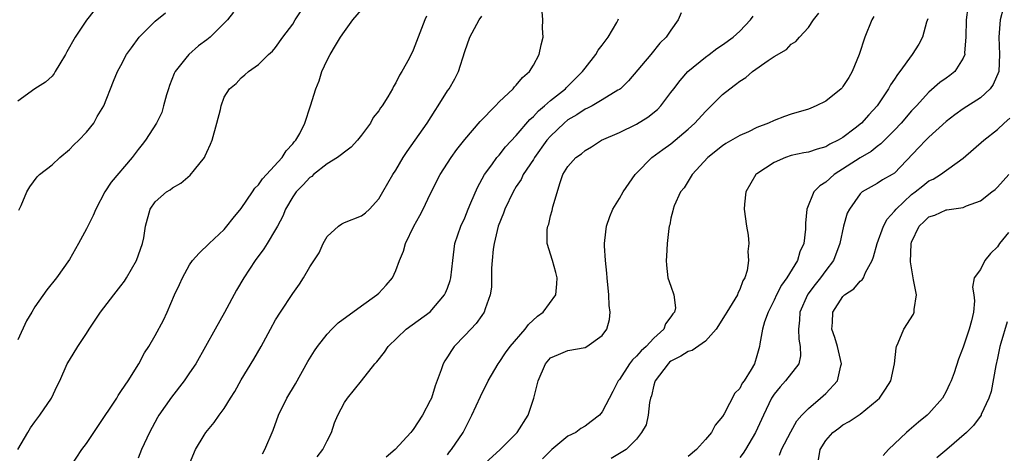
# Model space of a CAD drawing. Units: inches. Extents: x 2511000 to 2514000, y 1545000 to 1548000.
# Drawn here: x 2511591 to 2511706, y 1545943 to 1545993 of the extents above; entities that cross this region are included whole.
import ezdxf

# ---------------------------------------------------------------- set-up
doc = ezdxf.new("R2010")
doc.units = ezdxf.units.IN
doc.header["$MEASUREMENT"] = 0
doc.layers.add('LD25111545_2ft', color=114, linetype='Continuous')

msp = doc.modelspace()

# ---------------------------------------------------------------- linework, layer by layer
at = {"layer": 'LD25111545_2ft'}
for points, elevation in [([(2511591.02, 1545943), (2511592.16, 1545945), (2511592.48, 1545945.52), (2511593, 1545946.25), (2511593.58, 1545947), (2511594.91, 1545949), (2511595.57, 1545950.43), (2511595.88, 1545951), (2511596.76, 1545953), (2511597, 1545953.43), (2511597.97, 1545955), (2511599, 1545956.51), (2511599.29, 1545957), (2511600.62, 1545959), (2511602.16, 1545961), (2511603, 1545962.05), (2511603.4, 1545962.6), (2511603.66, 1545963), (2511604.81, 1545965), (2511605.5, 1545967), (2511605.65, 1545967.65), (2511605.85, 1545969), (2511606.4, 1545971), (2511607, 1545971.83), (2511608.32, 1545973), (2511608.75, 1545973.25), (2511609, 1545973.46), (2511609.99, 1545974.01), (2511611.07, 1545974.93), (2511611.56, 1545975.56), (2511612.72, 1545977), (2511612.82, 1545977.18), (2511613, 1545977.63), (2511613.44, 1545978.56), (2511613.61, 1545979), (2511614.18, 1545981), (2511614.58, 1545982.58), (2511614.66, 1545983), (2511615, 1545984.01), (2511615.62, 1545985), (2511616.4, 1545985.6), (2511617, 1545986.25), (2511617.4, 1545986.6), (2511617.83, 1545987), (2511619, 1545987.8), (2511620.18, 1545989), (2511620.62, 1545989.38), (2511621, 1545989.81), (2511621.84, 1545991), (2511623, 1545992.53), (2511623.29, 1545993), (2511624.6, 1545995)], 7214), ([(2511701.52, 1545994.48), (2511701.34, 1545993), (2511701.3, 1545991), (2511701.16, 1545989.16), (2511701.17, 1545989), (2511701, 1545988.55), (2511700.03, 1545987), (2511699.46, 1545986.54), (2511699, 1545986.24), (2511698.29, 1545985.71), (2511697, 1545984.6), (2511695.55, 1545983), (2511695, 1545982.42), (2511693.77, 1545981), (2511693, 1545980.18), (2511691.43, 1545978.57), (2511691, 1545978.26), (2511690.3, 1545977.7), (2511689, 1545976.95), (2511685.97, 1545975), (2511685, 1545974.12), (2511684.3, 1545973.7), (2511683.63, 1545973), (2511682.79, 1545971), (2511682.64, 1545969.36), (2511682.64, 1545968.64), (2511682.45, 1545967), (2511682, 1545966), (2511681.72, 1545965), (2511680.49, 1545963), (2511679.86, 1545962.15), (2511679.27, 1545961), (2511679, 1545960.4), (2511678.29, 1545959), (2511677.88, 1545957.88), (2511677.64, 1545957), (2511677.33, 1545955.33), (2511677.3, 1545955), (2511677, 1545953.9), (2511676.7, 1545953), (2511676.33, 1545952.33), (2511675.5, 1545951), (2511675.28, 1545950.72), (2511675, 1545950.13), (2511674.41, 1545949.59), (2511673.17, 1545947.17), (2511673, 1545946.87), (2511672.15, 1545945.85), (2511671.73, 1545945), (2511671, 1545944.16), (2511669.95, 1545943), (2511669, 1545942.22)], 7236), ([(2511599.9, 1545994.1), (2511599, 1545992.96), (2511597.67, 1545991), (2511596.71, 1545989.29), (2511596.57, 1545989), (2511595.88, 1545987.88), (2511595.36, 1545987), (2511595.24, 1545986.76), (2511595, 1545986.48), (2511594.22, 1545985.78), (2511593, 1545985), (2511591, 1545983.56)], 7208), ([(2511616.11, 1545993.89), (2511615.4, 1545993), (2511613.37, 1545991), (2511613, 1545990.7), (2511612.02, 1545989.98), (2511610.89, 1545989), (2511610.55, 1545988.55), (2511609.31, 1545987), (2511609.21, 1545986.79), (2511608.64, 1545985.36), (2511608.52, 1545985), (2511608.3, 1545984.3), (2511607.97, 1545983), (2511607.75, 1545982.25), (2511607.14, 1545981), (2511605.87, 1545979), (2511605.49, 1545978.51), (2511605, 1545977.92), (2511604.3, 1545977), (2511601.87, 1545974.13), (2511601.14, 1545973), (2511600.07, 1545971), (2511599.76, 1545970.24), (2511599, 1545968.69), (2511598.08, 1545967), (2511597, 1545965.14), (2511595.52, 1545963), (2511594.39, 1545961.61), (2511593, 1545959.62), (2511592.62, 1545959), (2511592.03, 1545957.97), (2511591, 1545955.77)], 7212), ([(2511591.14, 1545970.86), (2511591.4, 1545971.4), (2511592.07, 1545973), (2511592.4, 1545973.6), (2511593.26, 1545974.74), (2511593.52, 1545975), (2511595, 1545976.13), (2511595.88, 1545977), (2511597, 1545977.94), (2511597.53, 1545978.47), (2511598.11, 1545979), (2511599, 1545979.95), (2511599.84, 1545981), (2511600.24, 1545981.76), (2511601.01, 1545983), (2511602.12, 1545985.88), (2511602.59, 1545987), (2511603, 1545987.7), (2511603.64, 1545989), (2511604.23, 1545989.77), (2511605.11, 1545991), (2511607, 1545992.88), (2511608.17, 1545993.83)], 7210), ([(2511597.12, 1545941), (2511598.44, 1545943), (2511599, 1545943.72), (2511600.32, 1545945.68), (2511602.51, 1545949), (2511602.69, 1545949.31), (2511603, 1545949.75), (2511603.49, 1545950.51), (2511603.83, 1545951), (2511605.07, 1545953), (2511605.74, 1545954.26), (2511606.24, 1545955), (2511607, 1545956.28), (2511607.95, 1545958.05), (2511608.38, 1545959), (2511609.24, 1545961), (2511609.8, 1545962.2), (2511610.15, 1545963), (2511611, 1545964.5), (2511611.34, 1545965), (2511612.12, 1545965.88), (2511613.25, 1545967), (2511615, 1545968.6), (2511615.34, 1545969), (2511616.06, 1545969.94), (2511617, 1545971.08), (2511618.31, 1545973), (2511618.57, 1545973.42), (2511619, 1545973.83), (2511619.47, 1545974.53), (2511619.92, 1545975), (2511621.75, 1545977), (2511622.22, 1545977.78), (2511623, 1545978.6), (2511623.17, 1545978.83), (2511623.34, 1545979), (2511623.8, 1545979.8), (2511624.41, 1545981), (2511625.05, 1545983), (2511625.66, 1545985), (2511626.07, 1545985.93), (2511626.38, 1545987), (2511627, 1545988.34), (2511627.34, 1545989), (2511627.98, 1545990.02), (2511628.56, 1545991), (2511629, 1545991.67), (2511630, 1545993), (2511631, 1545994.18)], 7216), ([(2511638.55, 1545993.45), (2511638.36, 1545993), (2511637.99, 1545991.99), (2511637, 1545989.49), (2511636.52, 1545988.52), (2511635.68, 1545987), (2511635.42, 1545986.58), (2511635, 1545985.67), (2511634.73, 1545985.27), (2511634.61, 1545985), (2511634.07, 1545984.07), (2511633.38, 1545983), (2511633.21, 1545982.79), (2511633, 1545982.44), (2511632.36, 1545981.64), (2511632.04, 1545981), (2511631, 1545979.59), (2511630.53, 1545979), (2511629.79, 1545978.21), (2511629, 1545977.62), (2511628.67, 1545977.33), (2511628.2, 1545977), (2511627, 1545976.24), (2511625.41, 1545975), (2511625.2, 1545974.8), (2511625, 1545974.67), (2511624.2, 1545973.8), (2511623.4, 1545973), (2511623, 1545972.41), (2511622.16, 1545971), (2511621.83, 1545970.17), (2511621.22, 1545969), (2511621, 1545968.61), (2511620.03, 1545967), (2511619.63, 1545966.37), (2511618.64, 1545965), (2511617.3, 1545963), (2511616.43, 1545961.57), (2511615.05, 1545958.95), (2511613.98, 1545957), (2511612.86, 1545955), (2511611.7, 1545953), (2511611, 1545951.94), (2511610.35, 1545951), (2511608.89, 1545949.11), (2511607.43, 1545947), (2511607.27, 1545946.73), (2511606.32, 1545945), (2511605.41, 1545943), (2511605, 1545941.99)], 7218), ([(2511611, 1545941.35), (2511611.67, 1545943), (2511612.67, 1545944.67), (2511612.87, 1545945), (2511613.84, 1545946.16), (2511614.42, 1545947), (2511615, 1545947.8), (2511615.77, 1545949), (2511616.24, 1545949.76), (2511617, 1545951.12), (2511618.48, 1545953.52), (2511619.31, 1545955), (2511620.39, 1545957), (2511621, 1545958.09), (2511621.57, 1545959), (2511623, 1545961.16), (2511623.76, 1545962.24), (2511624.26, 1545963), (2511625, 1545964.27), (2511626.08, 1545965.92), (2511626.55, 1545967), (2511627, 1545967.8), (2511628.3, 1545969), (2511628.71, 1545969.29), (2511629, 1545969.43), (2511631, 1545970.21), (2511631.44, 1545970.56), (2511631.91, 1545971), (2511633, 1545972.17), (2511633.47, 1545973), (2511634.65, 1545975), (2511635, 1545975.54), (2511635.85, 1545977), (2511636.3, 1545977.7), (2511638.62, 1545981), (2511639.55, 1545982.45), (2511639.93, 1545983), (2511641, 1545984.74), (2511641.18, 1545985), (2511641.86, 1545986.14), (2511642.27, 1545987), (2511643, 1545989.35), (2511643.58, 1545991), (2511644.69, 1545993), (2511645, 1545993.45)], 7220), ([(2511619.47, 1545942.53), (2511619.76, 1545943), (2511620.72, 1545945.28), (2511621.35, 1545947), (2511622.32, 1545949), (2511623.32, 1545950.67), (2511624.75, 1545953.25), (2511625.52, 1545954.48), (2511625.86, 1545955), (2511627, 1545956.42), (2511627.54, 1545957), (2511628.26, 1545957.74), (2511631, 1545959.74), (2511632.76, 1545961), (2511633, 1545961.22), (2511633.87, 1545962.13), (2511634.58, 1545963), (2511635, 1545963.85), (2511635.43, 1545965), (2511635.89, 1545966.11), (2511636.11, 1545967), (2511637.07, 1545969), (2511637.77, 1545970.23), (2511638.17, 1545971), (2511639, 1545972.74), (2511640.14, 1545975), (2511641.41, 1545977), (2511642.08, 1545977.92), (2511643, 1545979.08), (2511644.81, 1545981.19), (2511646.58, 1545983), (2511647, 1545983.46), (2511648.63, 1545985), (2511648.78, 1545985.22), (2511649, 1545985.42), (2511649.71, 1545986.29), (2511650.55, 1545987), (2511651, 1545987.75), (2511651.67, 1545989), (2511651.88, 1545990.12), (2511652.11, 1545991), (2511652.06, 1545992.06), (2511652.09, 1545993), (2511652.03, 1545993.97)], 7222), ([(2511668.18, 1545993.82), (2511667.85, 1545993), (2511667, 1545991.82), (2511666.43, 1545991), (2511665.7, 1545990.3), (2511664.67, 1545989), (2511662.07, 1545985.93), (2511661.11, 1545985), (2511661, 1545984.92), (2511660.82, 1545984.82), (2511659, 1545983.69), (2511657.81, 1545983), (2511657.27, 1545982.73), (2511657, 1545982.62), (2511656.03, 1545981.97), (2511655, 1545981.37), (2511654.56, 1545981), (2511653, 1545979.49), (2511652.57, 1545979), (2511651.13, 1545977), (2511651, 1545976.78), (2511649.82, 1545975), (2511649.56, 1545974.44), (2511649, 1545973.61), (2511648.62, 1545973), (2511647.67, 1545971), (2511647.5, 1545970.5), (2511646.9, 1545969), (2511646.41, 1545967), (2511646.33, 1545966.33), (2511646.2, 1545965), (2511646.13, 1545964.13), (2511646.1, 1545961.9), (2511645.95, 1545961), (2511645.37, 1545959.37), (2511645.28, 1545959), (2511645, 1545958.62), (2511644.34, 1545957.66), (2511643.71, 1545957), (2511643, 1545956.3), (2511641.77, 1545955), (2511641.45, 1545954.55), (2511641, 1545953.8), (2511640.67, 1545953.33), (2511640.5, 1545953), (2511640.27, 1545952.27), (2511639.58, 1545950.42), (2511639.13, 1545949), (2511639, 1545948.7), (2511638.08, 1545947), (2511637, 1545945.34), (2511636.84, 1545945.16), (2511636.72, 1545945), (2511634.92, 1545943), (2511633.88, 1545942.12)], 7226), ([(2511641, 1545942.39), (2511641.25, 1545942.75), (2511641.47, 1545943), (2511642.81, 1545945), (2511643.54, 1545946.46), (2511643.84, 1545947), (2511644.82, 1545949.18), (2511645.71, 1545951), (2511646.89, 1545953), (2511647, 1545953.13), (2511647.75, 1545954.25), (2511648.29, 1545955), (2511650.03, 1545957), (2511650.42, 1545957.58), (2511651.47, 1545958.53), (2511652.13, 1545959), (2511653.6, 1545961), (2511653.71, 1545962.29), (2511653.74, 1545963), (2511653.6, 1545963.6), (2511653.2, 1545965), (2511652.58, 1545967), (2511652.6, 1545968.6), (2511652.67, 1545969), (2511652.77, 1545969.23), (2511653, 1545970.21), (2511653.17, 1545970.82), (2511653.27, 1545971.27), (2511654.09, 1545974.09), (2511654.43, 1545975), (2511655, 1545975.96), (2511655.94, 1545977), (2511656.57, 1545977.42), (2511657, 1545977.81), (2511657.76, 1545978.24), (2511658.9, 1545979), (2511661, 1545979.92), (2511663, 1545980.87), (2511664.32, 1545981.68), (2511665.43, 1545982.57), (2511665.83, 1545983), (2511667, 1545984.56), (2511667.32, 1545985), (2511668.05, 1545985.95), (2511668.96, 1545987), (2511671, 1545988.69), (2511671.44, 1545989), (2511672.33, 1545989.67), (2511673, 1545990.11), (2511674.24, 1545991), (2511675, 1545991.69), (2511676.24, 1545993), (2511676.55, 1545993.45)], 7228), ([(2511644.97, 1545941.03), (2511647.13, 1545943), (2511649.11, 1545945), (2511650.39, 1545947), (2511651.05, 1545949), (2511651.53, 1545951), (2511652.41, 1545953), (2511653, 1545953.67), (2511653.91, 1545954.09), (2511655, 1545954.52), (2511657, 1545954.89), (2511657.2, 1545955), (2511659, 1545956.27), (2511659.54, 1545957), (2511659.86, 1545958.14), (2511659.92, 1545959), (2511659.79, 1545959.79), (2511659.75, 1545961), (2511659.56, 1545963), (2511659.53, 1545963.53), (2511659.38, 1545965), (2511659.28, 1545966.72), (2511659.28, 1545967), (2511659.32, 1545967.32), (2511659.49, 1545969), (2511659.88, 1545970.13), (2511660.24, 1545971), (2511661, 1545972.23), (2511661.45, 1545973), (2511662.85, 1545975), (2511663, 1545975.17), (2511664.79, 1545977), (2511666.06, 1545977.94), (2511667, 1545978.6), (2511669, 1545980.28), (2511669.79, 1545981), (2511671, 1545982.36), (2511671.69, 1545983), (2511673, 1545984.31), (2511673.84, 1545985), (2511674.51, 1545985.49), (2511675, 1545985.89), (2511675.69, 1545986.31), (2511676.48, 1545987), (2511678.3, 1545988.3), (2511679, 1545988.75), (2511680.44, 1545989.56), (2511681, 1545990.18), (2511681.52, 1545990.48), (2511681.94, 1545991), (2511683, 1545992.11), (2511683.59, 1545993), (2511684.21, 1545993.79)], 7230), ([(2511690.59, 1545993.41), (2511690.37, 1545993), (2511689.57, 1545991), (2511688.91, 1545989), (2511688.08, 1545987), (2511687.68, 1545986.32), (2511687, 1545985.24), (2511686.9, 1545985.1), (2511686.8, 1545985), (2511685, 1545983.54), (2511683.89, 1545983), (2511683.26, 1545982.74), (2511683, 1545982.64), (2511681, 1545982.03), (2511680.22, 1545981.78), (2511679, 1545981.31), (2511678.34, 1545981), (2511677, 1545980.48), (2511676, 1545980), (2511675, 1545979.55), (2511673.39, 1545978.61), (2511673, 1545978.35), (2511671.28, 1545977), (2511669.45, 1545975), (2511668.54, 1545973.46), (2511668.12, 1545973), (2511667.37, 1545971.37), (2511667.24, 1545971), (2511667.22, 1545970.78), (2511667, 1545969.93), (2511666.85, 1545969.15), (2511666.79, 1545969), (2511666.74, 1545968.74), (2511666.54, 1545967), (2511666.48, 1545965.52), (2511666.42, 1545965), (2511666.46, 1545964.46), (2511666.65, 1545963), (2511667, 1545962.02), (2511667.34, 1545961), (2511667.51, 1545959.51), (2511667.39, 1545959), (2511667.21, 1545958.8), (2511667, 1545958.44), (2511666.37, 1545957.63), (2511666.18, 1545957), (2511665, 1545955.99), (2511664.12, 1545955), (2511663.52, 1545954.48), (2511663, 1545953.88), (2511662.54, 1545953.46), (2511662.18, 1545953), (2511661, 1545951.18), (2511660.86, 1545951), (2511660.25, 1545949.75), (2511659, 1545947.38), (2511658.68, 1545947), (2511657.73, 1545946.27), (2511657, 1545945.75), (2511656.53, 1545945.47), (2511655.91, 1545945), (2511655, 1545944.55), (2511653.14, 1545943), (2511652.07, 1545941.93)], 7232), ([(2511705.65, 1545994.35), (2511705.3, 1545993), (2511705.15, 1545991), (2511705.24, 1545989), (2511705.13, 1545987), (2511704.5, 1545985.5), (2511704.14, 1545985), (2511703, 1545983.95), (2511701, 1545982.66), (2511700.02, 1545981.98), (2511699, 1545981.17), (2511697, 1545979.35), (2511696.64, 1545979), (2511695.85, 1545978.15), (2511693, 1545975.18), (2511692.72, 1545975), (2511691.62, 1545974.38), (2511691, 1545973.96), (2511689.24, 1545973), (2511689, 1545972.78), (2511687.75, 1545971), (2511687.5, 1545970.5), (2511687.07, 1545969), (2511686.65, 1545967), (2511685.9, 1545965), (2511685, 1545963.83), (2511684.39, 1545963), (2511683.77, 1545962.23), (2511682.92, 1545961.08), (2511682.87, 1545961), (2511682, 1545959), (2511681.95, 1545958.05), (2511681.82, 1545957), (2511681.87, 1545955.87), (2511682.04, 1545955), (2511682.07, 1545953.93), (2511681.86, 1545953), (2511680.34, 1545951), (2511679.7, 1545950.3), (2511679, 1545949.45), (2511678.71, 1545949), (2511677.75, 1545947), (2511676.82, 1545945), (2511675.66, 1545943), (2511675.41, 1545942.59), (2511675, 1545942.07)], 7238), ([(2511625.83, 1545942.17), (2511626.51, 1545943), (2511627, 1545944.02), (2511627.51, 1545945), (2511627.87, 1545946.13), (2511628.23, 1545947), (2511629, 1545948.47), (2511629.38, 1545949), (2511631, 1545951), (2511632.55, 1545953), (2511632.77, 1545953.23), (2511633.65, 1545954.35), (2511634.08, 1545955), (2511636.17, 1545957), (2511639, 1545959.04), (2511640.66, 1545961), (2511640.77, 1545961.23), (2511641, 1545961.79), (2511641.31, 1545962.69), (2511641.39, 1545963), (2511641.61, 1545965), (2511641.86, 1545967), (2511642.53, 1545969), (2511643, 1545969.98), (2511643.41, 1545971), (2511643.73, 1545971.73), (2511644.49, 1545973.51), (2511645.29, 1545975), (2511646.14, 1545976.14), (2511646.75, 1545977), (2511647, 1545977.28), (2511647.76, 1545978.24), (2511649, 1545979.55), (2511650.59, 1545981.41), (2511651, 1545981.76), (2511651.58, 1545982.42), (2511652.29, 1545983), (2511653, 1545983.62), (2511654.73, 1545985), (2511654.86, 1545985.14), (2511656.72, 1545987), (2511657, 1545987.4), (2511658.26, 1545989), (2511658.53, 1545989.47), (2511659, 1545990.06), (2511659.68, 1545991), (2511660.69, 1545992.69), (2511660.86, 1545993), (2511660.88, 1545993.12)], 7224), ([(2511696.87, 1545993.13), (2511696.74, 1545992.74), (2511696.26, 1545991), (2511695.82, 1545990.18), (2511695.07, 1545989), (2511693.62, 1545987), (2511693.34, 1545986.66), (2511693, 1545986.11), (2511692.55, 1545985.45), (2511692.32, 1545985), (2511690.97, 1545983), (2511690.02, 1545981.98), (2511689.15, 1545981), (2511688.41, 1545980.41), (2511687, 1545979.33), (2511686.45, 1545979), (2511685.47, 1545978.53), (2511685, 1545978.23), (2511684.02, 1545977.98), (2511683, 1545977.62), (2511682.47, 1545977.53), (2511681, 1545977.21), (2511680.34, 1545977), (2511679, 1545976.42), (2511677, 1545975.11), (2511676.86, 1545975), (2511675.71, 1545973), (2511675.57, 1545971.57), (2511675.53, 1545971), (2511675.78, 1545969), (2511675.96, 1545967.96), (2511676.04, 1545967), (2511675.94, 1545966.06), (2511676.02, 1545965), (2511675.85, 1545963.85), (2511675.59, 1545963), (2511675.37, 1545962.63), (2511675, 1545961.65), (2511674.79, 1545961.21), (2511674.73, 1545961), (2511673.5, 1545959), (2511673.32, 1545958.68), (2511672.24, 1545957), (2511671, 1545955.62), (2511669.46, 1545954.54), (2511669, 1545954.42), (2511668.14, 1545953.86), (2511667, 1545953.28), (2511666.84, 1545953.16), (2511666.67, 1545953), (2511665.14, 1545951), (2511665.12, 1545950.88), (2511665, 1545950.5), (2511664.72, 1545949.28), (2511664.62, 1545949), (2511664.5, 1545948.5), (2511664.34, 1545947), (2511664.1, 1545945.9), (2511663.57, 1545945), (2511663, 1545944.23), (2511661.77, 1545943), (2511660.05, 1545941.95)], 7234), ([(2511679.63, 1545942.37), (2511679.85, 1545943), (2511680.93, 1545945.07), (2511681.66, 1545946.34), (2511682.24, 1545947), (2511683, 1545947.8), (2511684.41, 1545949), (2511685, 1545949.53), (2511686.36, 1545951), (2511686.77, 1545952.77), (2511686.84, 1545953), (2511686.37, 1545955), (2511686.06, 1545956.06), (2511685.73, 1545957), (2511685.78, 1545957.78), (2511685.82, 1545959), (2511687, 1545960.82), (2511687.18, 1545961), (2511688.29, 1545961.71), (2511689, 1545962.59), (2511689.25, 1545962.75), (2511689.38, 1545963), (2511689.63, 1545963.63), (2511690.4, 1545965), (2511690.56, 1545965.44), (2511690.97, 1545967), (2511691.72, 1545969), (2511692.17, 1545969.83), (2511693, 1545970.76), (2511693.18, 1545971), (2511695, 1545972.69), (2511695.42, 1545973), (2511696.29, 1545973.71), (2511697, 1545974.27), (2511697.51, 1545974.49), (2511698.35, 1545975), (2511701, 1545976.93), (2511703.38, 1545979), (2511705, 1545980.26), (2511705.76, 1545981), (2511706.42, 1545981.58)], 7240), ([(2511684.18, 1545941.82), (2511684.36, 1545943), (2511685, 1545944.06), (2511685.83, 1545945), (2511686.51, 1545945.49), (2511687, 1545945.88), (2511687.74, 1545946.26), (2511689, 1545947.14), (2511691, 1545948.74), (2511691.26, 1545949), (2511691.97, 1545950.03), (2511692.57, 1545951), (2511693.01, 1545953), (2511693.18, 1545954.82), (2511693.23, 1545955), (2511693.42, 1545955.42), (2511694.09, 1545957), (2511695.22, 1545958.78), (2511695.31, 1545959), (2511695.29, 1545959.29), (2511695.55, 1545961), (2511695.23, 1545962.77), (2511695.16, 1545963), (2511694.85, 1545964.85), (2511694.94, 1545966.94), (2511695, 1545967.16), (2511695.89, 1545969), (2511696.47, 1545969.53), (2511697, 1545970.08), (2511697.7, 1545970.3), (2511699, 1545970.9), (2511699.1, 1545970.9), (2511699.63, 1545971), (2511701, 1545971.19), (2511701.38, 1545971.38), (2511703, 1545971.95), (2511704.31, 1545973), (2511704.71, 1545973.29), (2511705, 1545973.56), (2511706.31, 1545975)], 7242), ([(2511706.28, 1545968.28), (2511705.23, 1545967), (2511705, 1545966.6), (2511704.18, 1545965.82), (2511703.5, 1545965), (2511703, 1545963.95), (2511702.26, 1545963), (2511702.08, 1545961.92), (2511702.23, 1545961), (2511702.32, 1545960.32), (2511702.2, 1545959), (2511701.98, 1545957.98), (2511701.7, 1545957), (2511701, 1545954.94), (2511700.46, 1545953.54), (2511699.93, 1545951.93), (2511699.61, 1545951), (2511699.4, 1545950.6), (2511699, 1545949.76), (2511698.58, 1545949), (2511697, 1545947.19), (2511696.82, 1545947), (2511695.8, 1545946.2), (2511694.72, 1545945.28), (2511694.42, 1545945), (2511692.3, 1545943), (2511691.69, 1545942.31)], 7244), ([(2511706.12, 1545957.88), (2511705.39, 1545955.39), (2511705.26, 1545955), (2511705, 1545953.65), (2511704.81, 1545952.81), (2511704.24, 1545949.76), (2511703.97, 1545949), (2511703.1, 1545947.1), (2511703.07, 1545947), (2511702.19, 1545945.81), (2511701.38, 1545945), (2511699.08, 1545943), (2511697.94, 1545942.06)], 7246)]:
    msp.add_lwpolyline(points, dxfattribs=dict(at, elevation=elevation))

doc.saveas('drawing.dxf')
